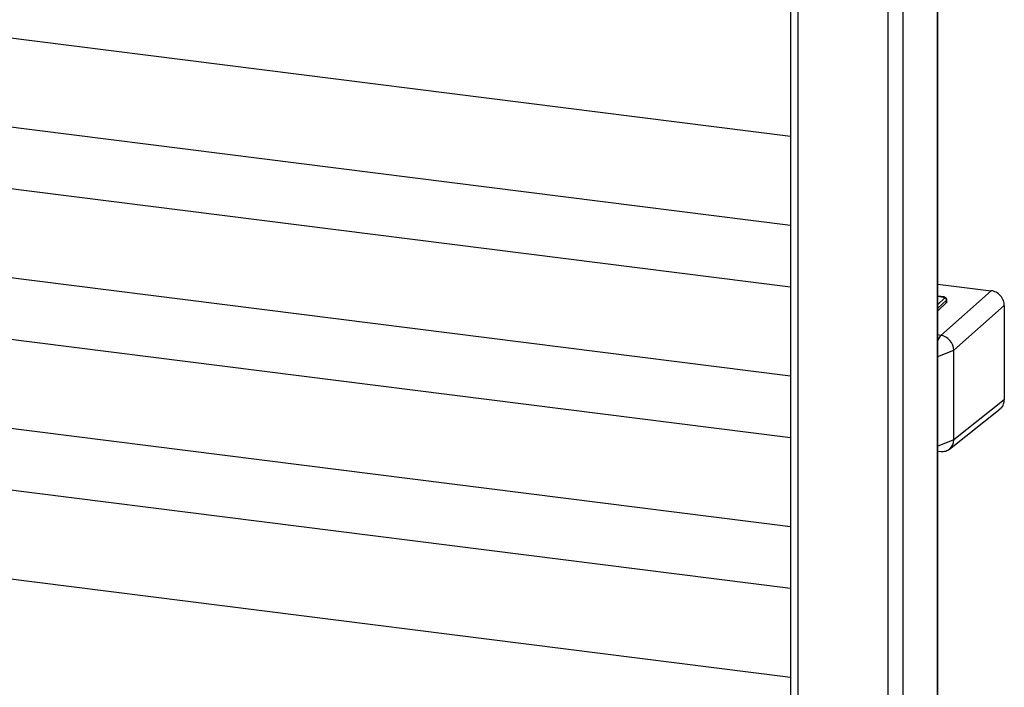
# Paper-space layout '_Dimetric' of a CAD drawing. Units: millimetres. Extents: x -238 to 255, y -99 to 1108.
# Drawn here: x 8 to 255, y -11 to 156 of the extents above; entities that cross this region are included whole.
import ezdxf

# ---------------------------------------------------------------- set-up
doc = ezdxf.new("R2010")
doc.units = ezdxf.units.MM

psp = doc.layouts.new('_Dimetric')

# ---------------------------------------------------------------- linework, layer by layer
at = {"color": 7, "linetype": 'Continuous', "lineweight": 25}
for p, q in [((238.1, 1046.25), (238.1, -22.89)), ((238.29, -22.54), (238.29, 1046.61)), ((201.35, 1041.95), (201.35, -27.19)), ((203.29, -28.13), (203.29, 1041.02)), ((229.61, -30.38), (229.61, 1038.77)), ((225.74, 1038.19), (225.74, -30.96)), ((201.35, 127.14), (-203.76, 178.18)), ((-206.51, 156.35), (201.35, 104.97)), ((201.35, 89.43), (-203.76, 140.47)), ((-206.51, 118.64), (201.35, 67.25)), ((201.35, 51.72), (-203.76, 102.76)), ((238.29, 90.23), (251.67, 88.54)), ((239.83, 86.99), (238.29, 87.19)), ((238.29, 87.15), (239.74, 86.97)), ((240.03, 86.75), (238.29, 85.13)), ((251.67, 88.54), (239.01, 77.38)), ((239.8, 86.99), (239.74, 86.97)), ((240.5, 86.22), (240.56, 86.34)), ((240.56, 85.69), (240.56, 86.37)), ((238.29, 84.17), (240.5, 86.22)), ((240.5, 85.57), (238.29, 83.52)), ((240.5, 85.57), (240.5, 86.22)), ((242.28, 73.67), (254.94, 84.83)), ((254.94, 84.83), (254.94, 61.26)), ((-206.51, 80.93), (201.35, 29.54)), ((239.01, 77.38), (238.29, 77.47)), ((238.29, 76.05), (239.01, 77.38)), ((238.29, 72.12), (242.28, 73.67)), ((242.28, 51.22), (242.28, 73.67)), ((201.35, 14), (-203.76, 65.04)), ((254.94, 61.26), (242.28, 51.22)), ((241.19, 48.9), (253.87, 58.96)), ((242.28, 51.22), (238.29, 49.67)), ((238.29, 48.4), (239.13, 48.32)), ((-206.51, 43.22), (201.35, -8.17))]:
    psp.add_line(p, q, dxfattribs=at)
for points, knots in [([(239.74, 86.97), (239.79, 86.96), (239.85, 86.95), (239.94, 86.92), (239.99, 86.9), (240.04, 86.86), (240.06, 86.83), (240.06, 86.79), (240.05, 86.76), (240.03, 86.75)], [0, 0, 0, 0, 0.25, 0.25, 0.5, 0.5, 0.75, 0.75, 1, 1, 1, 1]), ([(240.54, 86.41), (240.51, 86.48), (240.46, 86.63), (240.27, 86.81), (240.08, 86.92), (239.92, 86.98), (239.84, 86.99), (239.8, 86.99)], [0, 0, 0, 0, 0.268708, 0.529406, 0.774971, 0.890437, 1, 1, 1, 1]), ([(240.5, 86.22), (240.5, 86.27), (240.49, 86.33), (240.44, 86.45), (240.4, 86.51), (240.31, 86.62), (240.26, 86.66), (240.14, 86.72), (240.08, 86.74), (240.03, 86.75)], [0, 0, 0, 0, 0.25, 0.25, 0.5, 0.5, 0.75, 0.75, 1, 1, 1, 1]), ([(240.56, 86.34), (240.56, 86.34), (240.57, 86.37), (240.54, 86.39), (240.52, 86.41)], [0, 0, 0, 0, 0.148264, 1, 1, 1, 1]), ([(254.94, 84.83), (254.94, 85.22), (254.87, 85.65), (254.55, 86.5), (254.3, 86.92), (253.66, 87.65), (253.28, 87.95), (252.47, 88.37), (252.05, 88.49), (251.67, 88.54)], [0, 0, 0, 0, 0.25, 0.25, 0.5, 0.5, 0.75, 0.75, 1, 1, 1, 1]), ([(240.56, 85.69), (240.56, 85.69), (240.58, 85.65), (240.54, 85.61), (240.5, 85.57)], [0, 0, 0, 0, 0.087369, 1, 1, 1, 1]), ([(242.28, 73.67), (242.28, 74.53), (241.92, 75.43), (241.02, 76.46), (240.65, 76.75), (239.86, 77.18), (239.44, 77.32), (239.01, 77.38)], [0, 0, 0, 0, 0.5, 0.5, 0.75, 0.75, 1, 1, 1, 1]), ([(253.83, 59.02), (253.96, 59.09), (254.41, 59.35), (254.82, 60.17), (254.9, 60.91), (254.94, 61.26)], [0, 0, 0, 0, 0.1737308, 0.6029342, 1, 1, 1, 1]), ([(239.01, 48.33), (239.44, 48.28), (239.86, 48.31), (240.65, 48.54), (241.02, 48.74), (241.92, 49.54), (242.28, 50.35), (242.28, 51.22)], [0, 0, 0, 0, 0.25, 0.25, 0.5, 0.5, 1, 1, 1, 1])]:
    psp.add_open_spline(points, degree=3, knots=knots, dxfattribs=at)

doc.saveas('drawing.dxf')
